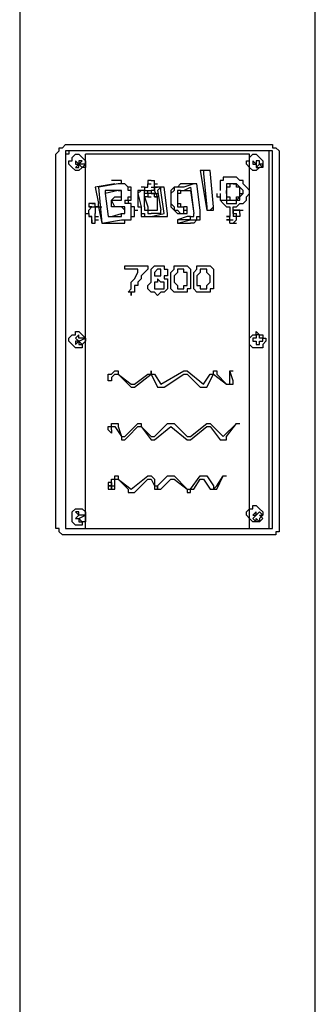
# Model space of a CAD drawing. Units: inches. Extents: x 78 to 142.1, y 79 to 167.7.
# Drawn here: x 108.7 to 109.8, y 160 to 163.9 of the extents above; entities that cross this region are included whole.
import ezdxf

# ---------------------------------------------------------------- set-up
doc = ezdxf.new("R2010")
doc.units = ezdxf.units.IN
doc.header["$MEASUREMENT"] = 0
doc.layers.add('Ebene 1', color=7, linetype='Continuous')

# ---------------------------------------------------------------- blocks, each defined once
blk = doc.blocks.new('block 2')
at = {"layer": 'Ebene 1', "color": 7, "lineweight": 25, "true_color": 0xffffff}
for points in [[(108.6559, 163.9802), (108.6559, 152.4276)], [(109.7973, 152.2627), (109.7973, 163.9802)], [(108.7954, 163.3334), (108.7954, 163.3334), (108.8078, 163.3461), (108.8078, 163.3587), (108.8206, 163.3587), (108.8333, 163.3714), (108.8461, 163.3714)], [(108.8461, 163.3714), (109.6195, 163.3714)], [(109.6195, 163.3714), (109.6322, 163.3714), (109.6322, 163.3587), (109.645, 163.3587), (109.6577, 163.3461), (109.6577, 163.3334)], [(108.7954, 161.9004), (108.7954, 163.3334)], [(108.8461, 163.3461), (108.8461, 163.3334), (108.8333, 163.3334), (108.8333, 163.3206)], [(109.6195, 163.3461), (108.8333, 163.3461)], [(108.8333, 163.3461), (108.8333, 163.3334)], [(108.8333, 163.3334), (108.8333, 161.8878)], [(108.8333, 163.3206), (108.8333, 161.9004)], [(108.8967, 163.3206), (108.9095, 163.308), (108.9095, 163.2827), (108.8967, 163.2827), (108.884, 163.27), (108.8712, 163.27), (108.8588, 163.2827), (108.8461, 163.2953), (108.8461, 163.308), (108.8588, 163.308), (108.8588, 163.3206), (108.8712, 163.3334), (108.884, 163.3334), (108.8967, 163.3206)], [(108.9095, 163.1051), (108.9095, 163.3334)], [(109.5434, 163.3334), (108.9095, 163.3334)], [(109.5816, 163.3206), (109.5943, 163.308), (109.5943, 163.2827), (109.5816, 163.2827), (109.5689, 163.27), (109.5561, 163.27), (109.5434, 163.2827), (109.531, 163.2953), (109.531, 163.308), (109.5434, 163.308), (109.5434, 163.3206), (109.5561, 163.3334), (109.5689, 163.3334), (109.5816, 163.3206)], [(109.5434, 161.8878), (109.5434, 163.3334)], [(109.6195, 163.3206), (109.6195, 163.3461), (109.6067, 163.3461)], [(109.6322, 163.3334), (109.6322, 163.3461), (109.6195, 163.3461)], [(109.6195, 161.9004), (109.6195, 163.3206)], [(109.6322, 161.8878), (109.6322, 163.3334)], [(109.6577, 163.3334), (109.6577, 161.9004)], [(108.884, 163.2953), (108.8712, 163.308)], [(108.8712, 163.308), (108.8712, 163.2953)], [(108.8712, 163.2953), (108.884, 163.2953)], [(108.884, 163.2953), (108.8712, 163.2827)], [(108.8712, 163.2827), (108.884, 163.2827)], [(108.884, 163.308), (108.884, 163.2953)], [(108.884, 163.2953), (108.8967, 163.308)], [(108.8967, 163.308), (108.884, 163.308)], [(108.884, 163.2953), (108.8967, 163.2827)], [(108.9095, 163.2953), (108.884, 163.2953)], [(108.884, 163.2827), (108.884, 163.2953)], [(108.8967, 163.2827), (108.9095, 163.2953)], [(109.5561, 163.308), (109.5561, 163.2953)], [(109.5689, 163.2953), (109.5561, 163.308)], [(109.5561, 163.2953), (109.5689, 163.2953)], [(109.5816, 163.308), (109.5689, 163.308)], [(109.5689, 163.308), (109.5689, 163.2953)], [(109.5689, 163.2827), (109.5816, 163.2953)], [(109.5689, 163.2953), (109.5689, 163.2827)], [(109.5689, 163.2827), (109.5816, 163.2827)], [(109.5816, 163.2953), (109.5816, 163.308)], [(109.5943, 163.2953), (109.5816, 163.2953)], [(109.5816, 163.2953), (109.5943, 163.2827)], [(109.5943, 163.2827), (109.5943, 163.2953)], [(109.3659, 163.27), (109.3532, 163.27)], [(109.3532, 163.27), (109.3787, 163.1177)], [(109.3914, 163.27), (109.3659, 163.27)], [(109.3787, 163.27), (109.3659, 163.27)], [(109.3659, 163.27), (109.3659, 163.2572)], [(109.3659, 163.2572), (109.3787, 163.1304)], [(109.3914, 163.27), (109.3787, 163.27)], [(109.3914, 163.27), (109.3914, 163.27)], [(109.4038, 163.1304), (109.3914, 163.27)], [(109.4038, 163.1304), (109.3914, 163.27)], [(109.48, 163.2446), (109.4421, 163.2446), (109.4421, 163.2319), (109.4293, 163.2319), (109.4293, 163.1938)], [(109.48, 163.2446), (109.4421, 163.2446), (109.4421, 163.2319), (109.4293, 163.2319), (109.4293, 163.1938)], [(109.48, 163.2446), (109.48, 163.2446)], [(109.531, 163.2066), (109.5182, 163.2193), (109.5182, 163.2319), (109.5055, 163.2319), (109.4927, 163.2446), (109.48, 163.2446)], [(109.531, 163.2066), (109.5182, 163.2193), (109.5182, 163.2319), (109.5055, 163.2319), (109.4927, 163.2446), (109.48, 163.2446)], [(109.48, 163.2446), (109.48, 163.2446)], [(109.0235, 163.2193), (108.9474, 163.2066)], [(108.9474, 163.2066), (108.9474, 163.2066)], [(108.9474, 163.2066), (108.9601, 163.1432)], [(109.0362, 163.2193), (108.9601, 163.2066)], [(108.9601, 163.2066), (108.9728, 163.067)], [(108.9601, 163.2066), (108.9601, 163.2066)], [(109.0741, 163.2066), (109.0617, 163.2193), (109.049, 163.2193), (109.049, 163.2319), (109.0107, 163.2319)], [(109.0235, 163.2193), (109.0235, 163.2193)], [(109.0741, 163.2066), (109.0741, 163.2066), (109.0617, 163.2193), (109.049, 163.2193), (109.0362, 163.2193)], [(109.0362, 163.2193), (109.0362, 163.2193)], [(109.0741, 163.2066), (109.0741, 163.2066)], [(109.0869, 163.1813), (109.0869, 163.2066), (109.0741, 163.2066)], [(109.0741, 163.2066), (109.0741, 163.2066)], [(109.0869, 163.1813), (109.0869, 163.1938), (109.0741, 163.1938), (109.0741, 163.2066)], [(109.1375, 163.2066), (109.1251, 163.2066)], [(109.1251, 163.2066), (109.1251, 163.2066)], [(109.1251, 163.2066), (109.1251, 163.2066)], [(109.1251, 163.2066), (109.1251, 163.2066)], [(109.1251, 163.2066), (109.1251, 163.2066)], [(109.1375, 163.2066), (109.1251, 163.2066)], [(109.1375, 163.2066), (109.1503, 163.2066)], [(109.1375, 163.2066), (109.1375, 163.2066)], [(109.1375, 163.2066), (109.1375, 163.1938)], [(109.163, 163.2319), (109.1503, 163.2319), (109.1503, 163.2193)], [(109.1503, 163.2193), (109.1503, 163.2193)], [(109.1503, 163.2193), (109.163, 163.2193)], [(109.1503, 163.2193), (109.1503, 163.2193)], [(109.1503, 163.2193), (109.1503, 163.2193)], [(109.1503, 163.2066), (109.1503, 163.2193)], [(109.1503, 163.2066), (109.1503, 163.2066)], [(109.1503, 163.2066), (109.1503, 163.2066)], [(109.1503, 163.2066), (109.1503, 163.2066)], [(109.163, 163.2319), (109.1758, 163.2319)], [(109.163, 163.2319), (109.163, 163.2319)], [(109.163, 163.2319), (109.163, 163.2319)], [(109.163, 163.2319), (109.1758, 163.2319)], [(109.163, 163.2319), (109.163, 163.2319)], [(109.163, 163.2066), (109.1758, 163.2066)], [(109.163, 163.2066), (109.163, 163.2066)], [(109.163, 163.2066), (109.163, 163.2066)], [(109.163, 163.2066), (109.163, 163.2066)], [(109.163, 163.2066), (109.1758, 163.2066)], [(109.163, 163.2066), (109.163, 163.2066)], [(109.163, 163.2066), (109.163, 163.2066)], [(109.163, 163.2066), (109.163, 163.2066)], [(109.163, 163.2066), (109.163, 163.2066)], [(109.163, 163.2066), (109.1758, 163.2066)], [(109.163, 163.2066), (109.1758, 163.2066)], [(109.1758, 163.2066), (109.1758, 163.1938), (109.163, 163.1938)], [(109.1758, 163.2193), (109.1758, 163.2319)], [(109.1758, 163.2066), (109.1758, 163.2193)], [(109.1758, 163.2193), (109.1885, 163.2193)], [(109.1758, 163.2193), (109.1758, 163.2193)], [(109.1758, 163.2193), (109.1758, 163.2193)], [(109.1758, 163.2193), (109.1758, 163.2193)], [(109.1758, 163.2193), (109.1885, 163.2193)], [(109.1758, 163.2193), (109.1758, 163.2193)], [(109.1758, 163.2193), (109.1885, 163.2193)], [(109.1758, 163.2193), (109.1758, 163.2193)], [(109.1758, 163.2193), (109.1758, 163.2193)], [(109.1758, 163.2193), (109.1758, 163.2193)], [(109.1758, 163.2193), (109.1758, 163.2193)], [(109.1885, 163.2066), (109.1758, 163.2066)], [(109.1758, 163.2066), (109.1758, 163.2066)], [(109.1758, 163.2066), (109.1758, 163.2066)], [(109.1758, 163.2066), (109.1758, 163.2066)], [(109.1758, 163.2066), (109.1885, 163.2066)], [(109.1758, 163.1938), (109.1758, 163.2066)], [(109.2013, 163.2066), (109.1885, 163.1938)], [(109.2013, 163.2066), (109.1885, 163.2066)], [(109.1885, 163.2066), (109.1885, 163.2066)], [(109.1885, 163.2066), (109.1885, 163.2066)], [(109.1885, 163.2066), (109.1885, 163.2066)], [(109.2013, 163.1938), (109.2013, 163.2066)], [(109.2137, 163.2066), (109.2013, 163.2066)], [(109.2264, 163.1051), (109.2137, 163.2066)], [(109.2771, 163.2193), (109.2646, 163.2066), (109.2519, 163.2066), (109.2392, 163.1938), (109.2392, 163.1559)], [(109.2771, 163.2066), (109.2519, 163.2066), (109.2519, 163.1938), (109.2392, 163.1813), (109.2392, 163.1685)], [(109.2898, 163.2193), (109.2771, 163.2193)], [(109.2771, 163.2193), (109.2771, 163.2193)], [(109.2771, 163.2066), (109.2771, 163.2066)], [(109.2898, 163.2066), (109.2771, 163.2066)], [(109.328, 163.2193), (109.2898, 163.2066)], [(109.3404, 163.2193), (109.2898, 163.2193)], [(109.2898, 163.2193), (109.2898, 163.2193)], [(109.2898, 163.2066), (109.2898, 163.2066)], [(109.2898, 163.1938), (109.3153, 163.2066)], [(109.3153, 163.2066), (109.328, 163.1051)], [(109.3153, 163.2066), (109.3153, 163.2066)], [(109.3404, 163.2193), (109.328, 163.2193)], [(109.3532, 163.1177), (109.3404, 163.2193)], [(109.3532, 163.1177), (109.3404, 163.2193)], [(109.3404, 163.2193), (109.3404, 163.2193)], [(109.48, 163.2193), (109.4676, 163.2193), (109.4548, 163.2193), (109.4548, 163.2066)], [(109.48, 163.2193), (109.4676, 163.2193), (109.4676, 163.2066), (109.4548, 163.2066)], [(109.4548, 163.2066), (109.4548, 163.2066)], [(109.4548, 163.2066), (109.4548, 163.1813)], [(109.4548, 163.2066), (109.4548, 163.1938)], [(109.4548, 163.2066), (109.4548, 163.2066)], [(109.5055, 163.2066), (109.5055, 163.2066), (109.4927, 163.2193), (109.48, 163.2193)], [(109.48, 163.2193), (109.48, 163.2193)], [(109.48, 163.2193), (109.4927, 163.2193)], [(109.48, 163.2193), (109.48, 163.2193)], [(109.48, 163.2193), (109.48, 163.2193)], [(109.48, 163.2193), (109.4927, 163.2193)], [(109.48, 163.2193), (109.48, 163.2193)], [(109.4927, 163.2066), (109.4927, 163.2193), (109.48, 163.2193)], [(109.4927, 163.1432), (109.4927, 163.1559), (109.5055, 163.1559), (109.5055, 163.1685), (109.5182, 163.1813), (109.5182, 163.1938), (109.5055, 163.2066)], [(109.5055, 163.1813), (109.5055, 163.2066), (109.4927, 163.2066)], [(109.4927, 163.2066), (109.4927, 163.2066)], [(109.4927, 163.1304), (109.5055, 163.1432), (109.5182, 163.1432), (109.531, 163.1559), (109.531, 163.1685), (109.5434, 163.1813), (109.5434, 163.1938), (109.531, 163.2066)], [(109.5055, 163.1813), (109.5055, 163.2066)], [(109.5055, 163.2066), (109.5055, 163.2066)], [(109.531, 163.2066), (109.531, 163.2066)], [(109.531, 163.2066), (109.531, 163.2066)], [(109.0362, 163.1938), (108.9856, 163.1813)], [(109.0362, 163.1938), (108.9856, 163.1938)], [(108.9856, 163.1938), (108.9856, 163.1813)], [(108.9856, 163.1813), (108.998, 163.0924)], [(108.9856, 163.1813), (108.9856, 163.1813)], [(108.9856, 163.1813), (108.998, 163.0924)], [(109.0107, 163.1559), (109.0235, 163.1685)], [(109.0235, 163.1685), (109.0362, 163.1685), (109.049, 163.1685)], [(109.0235, 163.1559), (109.0362, 163.1559), (109.049, 163.1559), (109.049, 163.1685)], [(109.0362, 163.1938), (109.0362, 163.1938)], [(109.049, 163.1813), (109.049, 163.1938), (109.0362, 163.1938)], [(109.0362, 163.1938), (109.0362, 163.1938)], [(109.0362, 163.1938), (109.049, 163.1938)], [(109.0362, 163.1938), (109.0362, 163.1938)], [(109.049, 163.1813), (109.049, 163.1938), (109.0362, 163.1938)], [(109.0362, 163.1938), (109.0362, 163.1938)], [(109.0362, 163.1938), (109.049, 163.1938)], [(109.049, 163.1813), (109.049, 163.1813)], [(109.049, 163.1685), (109.049, 163.1813)], [(109.049, 163.1813), (109.049, 163.1813)], [(109.049, 163.1685), (109.049, 163.1813)], [(109.049, 163.1685), (109.049, 163.1685)], [(109.049, 163.1685), (109.049, 163.1685)], [(109.049, 163.1685), (109.049, 163.1685)], [(109.049, 163.1685), (109.049, 163.1685)], [(109.049, 163.1685), (109.049, 163.1685)], [(109.049, 163.1685), (109.049, 163.1685)], [(109.0617, 163.1559), (109.0741, 163.1559), (109.0741, 163.1685), (109.0869, 163.1685), (109.0869, 163.1813)], [(109.0741, 163.1559), (109.0869, 163.1559), (109.0869, 163.1813)], [(109.1251, 163.1938), (109.1124, 163.1813)], [(109.1375, 163.1938), (109.1124, 163.1938)], [(109.1124, 163.1938), (109.1124, 163.1938)], [(109.1124, 163.1938), (109.1124, 163.1304)], [(109.1124, 163.1813), (109.1251, 163.1304)], [(109.1124, 163.1813), (109.1124, 163.1813)], [(109.1375, 163.1938), (109.1251, 163.1938)], [(109.1375, 163.1304), (109.1375, 163.1938)], [(109.1375, 163.1813), (109.1375, 163.1938)], [(109.1375, 163.1938), (109.1375, 163.1938)], [(109.1375, 163.1938), (109.1375, 163.1938)], [(109.1375, 163.1938), (109.1503, 163.1938)], [(109.1503, 163.1813), (109.1375, 163.1813)], [(109.1375, 163.1813), (109.1375, 163.1813)], [(109.1375, 163.1685), (109.1503, 163.1304)], [(109.1503, 163.1685), (109.1375, 163.1685)], [(109.1503, 163.1938), (109.1503, 163.1938)], [(109.1503, 163.1813), (109.1503, 163.1938)], [(109.1503, 163.1938), (109.1503, 163.1938)], [(109.1503, 163.1938), (109.163, 163.1938)], [(109.1503, 163.1938), (109.1503, 163.1938)], [(109.1503, 163.1938), (109.1503, 163.1938)], [(109.1503, 163.1938), (109.1503, 163.1938)], [(109.1503, 163.1813), (109.1503, 163.1685)], [(109.1503, 163.1813), (109.1503, 163.1813)], [(109.163, 163.1813), (109.1503, 163.1813)], [(109.1503, 163.1813), (109.1503, 163.1813)], [(109.1503, 163.1685), (109.1503, 163.1685)], [(109.1503, 163.1685), (109.163, 163.1685)], [(109.1503, 163.1685), (109.1503, 163.1685)], [(109.1503, 163.1685), (109.163, 163.1685)], [(109.1503, 163.1685), (109.1503, 163.1685)], [(109.1503, 163.1685), (109.1503, 163.1685)], [(109.163, 163.1938), (109.163, 163.1938)], [(109.163, 163.1938), (109.163, 163.1813), (109.1758, 163.1813)], [(109.163, 163.1813), (109.163, 163.1813)], [(109.163, 163.1813), (109.163, 163.1813)], [(109.163, 163.1813), (109.163, 163.1813)], [(109.1758, 163.1685), (109.1758, 163.1813), (109.163, 163.1813)], [(109.1885, 163.1685), (109.1758, 163.1938)], [(109.1758, 163.1813), (109.1885, 163.1813)], [(109.1758, 163.1813), (109.1758, 163.1813)], [(109.1758, 163.1685), (109.1758, 163.1813)], [(109.1758, 163.1685), (109.1758, 163.1685)], [(109.1758, 163.1685), (109.1758, 163.1685)], [(109.1758, 163.1685), (109.1758, 163.1685)], [(109.1885, 163.1685), (109.1758, 163.1685)], [(109.1758, 163.1685), (109.1885, 163.1685)], [(109.1758, 163.1685), (109.1885, 163.1685)], [(109.1758, 163.1685), (109.1758, 163.1685)], [(109.1885, 163.1938), (109.2013, 163.1177)], [(109.1885, 163.1938), (109.1885, 163.1938)], [(109.1885, 163.1559), (109.1885, 163.1685)], [(109.1885, 163.1685), (109.1885, 163.1685)], [(109.2137, 163.1051), (109.2013, 163.1938)], [(109.2771, 163.1938), (109.2646, 163.1938), (109.2646, 163.1685)], [(109.2771, 163.1938), (109.2771, 163.1813), (109.2646, 163.1813), (109.2646, 163.1685)], [(109.2646, 163.1685), (109.2646, 163.1685)], [(109.2646, 163.1685), (109.2646, 163.1432)], [(109.2646, 163.1685), (109.2646, 163.1559)], [(109.2646, 163.1685), (109.2646, 163.1685)], [(109.2771, 163.1938), (109.2898, 163.1938)], [(109.2771, 163.1938), (109.2771, 163.1938)], [(109.2771, 163.1938), (109.2771, 163.1938)], [(109.2771, 163.1938), (109.2898, 163.1938)], [(109.2898, 163.1938), (109.2898, 163.1938)], [(109.2898, 163.1938), (109.2898, 163.1938)], [(109.2898, 163.1938), (109.3153, 163.1938)], [(109.3153, 163.1938), (109.3153, 163.1938)], [(109.3153, 163.1938), (109.328, 163.1051)], [(109.4166, 163.1813), (109.4166, 163.1813)], [(109.4166, 163.1813), (109.4166, 163.1685), (109.4293, 163.1685), (109.4293, 163.1559)], [(109.4293, 163.1813), (109.4293, 163.1813)], [(109.4293, 163.1813), (109.4293, 163.1559), (109.4421, 163.1559)], [(109.4548, 163.1813), (109.4548, 163.1938)], [(109.4548, 163.1813), (109.4548, 163.1813)], [(109.4548, 163.1813), (109.4548, 163.1685)], [(109.4548, 163.1813), (109.4548, 163.1685)], [(109.4548, 163.1685), (109.4548, 163.1685)], [(109.4548, 163.1685), (109.4548, 163.1559), (109.4676, 163.1559), (109.48, 163.1559)], [(109.4548, 163.1685), (109.4548, 163.1685)], [(109.4548, 163.1685), (109.4676, 163.1685), (109.4676, 163.1559), (109.48, 163.1559)], [(109.48, 163.1559), (109.4927, 163.1559), (109.4927, 163.1685)], [(109.4927, 163.1559), (109.5055, 163.1685), (109.5055, 163.1813)], [(109.4927, 163.1685), (109.5055, 163.1685), (109.5055, 163.1813)], [(109.4927, 163.1685), (109.4927, 163.1685)], [(109.5055, 163.1813), (109.5055, 163.1813)], [(109.5055, 163.1813), (109.5182, 163.1813)], [(109.5055, 163.1813), (109.5055, 163.1813)], [(109.5055, 163.1813), (109.5055, 163.1813)], [(109.5055, 163.1813), (109.5055, 163.1813)], [(109.5055, 163.1813), (109.5182, 163.1813)], [(108.9222, 163.1432), (108.9222, 163.1432)], [(108.9346, 163.1432), (108.9222, 163.1432)], [(108.9222, 163.1432), (108.9222, 163.1304)], [(108.9346, 163.1304), (108.9222, 163.1304)], [(108.9346, 163.1304), (108.9346, 163.1304), (108.9222, 163.1177)], [(108.9222, 163.1304), (108.9222, 163.1304)], [(108.9222, 163.1304), (108.9346, 163.1304)], [(108.9346, 163.1432), (108.9346, 163.1432)], [(108.9346, 163.1432), (108.9346, 163.1432)], [(108.9474, 163.1432), (108.9346, 163.1432)], [(108.9346, 163.1432), (108.9474, 163.1432)], [(108.9346, 163.1304), (108.9346, 163.1304)], [(108.9346, 163.1304), (108.9346, 163.1304)], [(108.9346, 163.1304), (108.9474, 163.1304)], [(108.9346, 163.1304), (108.9474, 163.1304), (108.9601, 163.1304)], [(108.9346, 163.1304), (108.9346, 163.1304)], [(108.9346, 163.1304), (108.9346, 163.1304)], [(108.9346, 163.1304), (108.9346, 163.1304)], [(108.9474, 163.1304), (108.9474, 163.1432)], [(108.9474, 163.1432), (108.9474, 163.1432)], [(108.9474, 163.1304), (108.9474, 163.1304)], [(108.9474, 163.1304), (108.9474, 163.1304)], [(108.9474, 163.1304), (108.9474, 163.1304)], [(108.9601, 163.1304), (108.9474, 163.1304), (108.9474, 163.1177)], [(108.9601, 163.1304), (108.9601, 163.1432)], [(108.9601, 163.1304), (108.9601, 163.1304)], [(108.9601, 163.1304), (108.9728, 163.1304)], [(108.9601, 163.1304), (108.9728, 163.067)], [(108.9601, 163.1304), (108.9601, 163.1304)], [(108.9601, 163.1304), (108.9601, 163.1304)], [(108.9601, 163.1304), (108.9601, 163.1304)], [(109.0107, 163.1559), (109.0107, 163.1559)], [(109.0107, 163.1304), (109.0107, 163.1559)], [(109.0235, 163.1304), (109.0107, 163.1559)], [(109.0107, 163.1559), (109.0107, 163.1559)], [(109.0107, 163.1559), (109.0235, 163.1559)], [(109.0107, 163.1304), (109.0107, 163.1304)], [(109.049, 163.1304), (109.0107, 163.1304)], [(109.049, 163.1304), (109.0235, 163.1304)], [(109.0235, 163.1304), (109.0235, 163.1304)], [(109.049, 163.1304), (109.049, 163.1304)], [(109.0617, 163.1177), (109.0617, 163.1177), (109.049, 163.1304)], [(109.049, 163.1304), (109.049, 163.1304)], [(109.0617, 163.1177), (109.0617, 163.1304), (109.049, 163.1304)], [(109.0617, 163.1559), (109.0617, 163.1559)], [(109.0617, 163.1559), (109.0741, 163.1559)], [(109.0617, 163.1559), (109.0617, 163.1432)], [(109.0741, 163.1432), (109.0617, 163.1432)], [(109.0741, 163.1559), (109.0741, 163.1432)], [(109.0996, 163.1177), (109.0996, 163.1304), (109.0869, 163.1304), (109.0869, 163.1432), (109.0741, 163.1432)], [(109.0741, 163.1432), (109.0741, 163.1432)], [(109.0869, 163.1177), (109.0869, 163.1432), (109.0741, 163.1432)], [(109.1124, 163.1304), (109.1124, 163.1304)], [(109.1124, 163.1304), (109.1251, 163.1304), (109.1251, 163.1051)], [(109.1251, 163.1304), (109.1251, 163.1051)], [(109.1251, 163.1304), (109.1251, 163.1304)], [(109.1375, 163.1304), (109.1375, 163.1304)], [(109.1375, 163.1304), (109.1375, 163.1177), (109.1503, 163.1177), (109.1503, 163.1051), (109.163, 163.1051)], [(109.1503, 163.1304), (109.1503, 163.1177), (109.163, 163.1177)], [(109.1503, 163.1304), (109.1503, 163.1304)], [(109.1885, 163.1177), (109.1885, 163.1559)], [(109.2392, 163.1559), (109.2392, 163.1559)], [(109.2392, 163.1559), (109.2392, 163.1432), (109.2519, 163.1304), (109.2519, 163.1177)], [(109.2392, 163.1559), (109.2392, 163.1559)], [(109.2392, 163.1559), (109.2392, 163.1304), (109.2519, 163.1177)], [(109.2646, 163.1559), (109.2646, 163.1432), (109.2771, 163.1432), (109.2771, 163.1304), (109.2898, 163.1304)], [(109.2646, 163.1559), (109.2646, 163.1559)], [(109.2646, 163.1432), (109.2646, 163.1432)], [(109.2646, 163.1432), (109.2646, 163.1304), (109.2771, 163.1304), (109.2898, 163.1304)], [(109.2898, 163.1177), (109.2898, 163.1304)], [(109.3025, 163.1304), (109.2898, 163.1304)], [(109.3025, 163.1051), (109.3025, 163.1304)], [(109.3787, 163.1304), (109.3787, 163.1177), (109.3914, 163.1177)], [(109.3914, 163.1177), (109.4038, 163.1304)], [(109.4038, 163.1177), (109.4038, 163.1304)], [(109.4038, 163.1304), (109.4038, 163.1304)], [(109.4293, 163.1559), (109.4293, 163.1559)], [(109.4293, 163.1559), (109.4421, 163.1432), (109.4548, 163.1304), (109.4676, 163.1304)], [(109.4421, 163.1559), (109.4548, 163.1559), (109.4548, 163.1432), (109.4927, 163.1432)], [(109.4421, 163.1559), (109.4421, 163.1559)], [(109.4676, 163.1304), (109.4676, 163.1304)], [(109.4676, 163.1304), (109.4676, 163.0924)], [(109.48, 163.1559), (109.4927, 163.1559)], [(109.48, 163.1559), (109.4927, 163.1559)], [(109.48, 163.1559), (109.48, 163.1559)], [(109.48, 163.1559), (109.4927, 163.1559)], [(109.48, 163.1559), (109.4927, 163.1559)], [(109.48, 163.1559), (109.4927, 163.1559)], [(109.48, 163.1559), (109.48, 163.1559)], [(109.48, 163.1304), (109.48, 163.1304)], [(109.48, 163.1304), (109.4927, 163.1304)], [(109.48, 163.1051), (109.48, 163.1304)], [(109.4927, 163.1559), (109.4927, 163.1559)], [(109.4927, 163.1432), (109.4927, 163.1432)], [(109.4927, 163.1304), (109.4927, 163.1304)], [(108.9095, 163.1051), (108.9222, 163.1051), (108.9222, 163.1177)], [(108.9095, 161.8878), (108.9095, 163.1051)], [(108.9095, 163.1051), (108.9222, 163.1051)], [(108.9095, 163.1051), (108.9095, 163.1051)], [(108.9095, 163.1051), (108.9222, 163.1051)], [(108.9222, 163.1177), (108.9222, 163.1177)], [(108.9222, 163.1177), (108.9222, 163.1177)], [(108.9222, 163.1177), (108.9222, 163.1177)], [(108.9222, 163.1051), (108.9222, 163.1177)], [(108.9222, 163.1177), (108.9222, 163.1177)], [(108.9222, 163.1051), (108.9222, 163.1177)], [(108.9222, 163.1177), (108.9222, 163.1177)], [(108.9222, 163.1051), (108.9222, 163.1051)], [(108.9222, 163.1051), (108.9222, 163.0924)], [(108.9222, 163.1051), (108.9222, 163.1051)], [(108.9222, 163.1051), (108.9222, 163.1051)], [(108.9222, 163.1051), (108.9222, 163.1051)], [(108.9222, 163.1051), (108.9222, 163.1051)], [(108.9222, 163.0924), (108.9222, 163.0924)], [(108.9222, 163.0924), (108.9346, 163.0924)], [(108.9346, 163.0798), (108.9346, 163.0924), (108.9222, 163.0924)], [(108.9474, 163.1177), (108.9474, 163.1051)], [(108.9474, 163.1177), (108.9474, 163.1177)], [(108.9474, 163.1177), (108.9474, 163.1177)], [(108.9474, 163.1177), (108.9474, 163.1177)], [(108.9474, 163.0924), (108.9474, 163.1051)], [(108.9474, 163.1051), (108.9474, 163.1051)], [(108.9474, 163.1051), (108.9474, 163.1051)], [(108.9474, 163.0798), (108.9474, 163.0924)], [(108.9474, 163.0924), (108.9601, 163.0924)], [(108.998, 163.0924), (109.0107, 163.0924)], [(108.998, 163.0924), (108.998, 163.0924)], [(108.998, 163.0924), (109.049, 163.0924)], [(109.0107, 163.0924), (109.049, 163.1051)], [(109.049, 163.1051), (109.0617, 163.1051), (109.0617, 163.1177)], [(109.049, 163.0924), (109.049, 163.1051), (109.0617, 163.1051), (109.0617, 163.1177)], [(109.049, 163.1051), (109.049, 163.1051)], [(109.049, 163.0924), (109.049, 163.0924)], [(109.049, 163.0798), (109.0617, 163.0798), (109.0741, 163.0798), (109.0869, 163.0798), (109.0869, 163.0924)], [(109.0617, 163.1177), (109.0617, 163.1177)], [(109.0617, 163.1177), (109.0617, 163.1177)], [(109.0869, 163.0798), (109.0869, 163.0924), (109.0996, 163.0924), (109.0996, 163.1177)], [(109.0869, 163.1177), (109.0869, 163.1177)], [(109.0869, 163.1051), (109.0869, 163.1177)], [(109.0869, 163.0924), (109.0869, 163.1051)], [(109.0869, 163.1051), (109.0869, 163.1051)], [(109.0869, 163.0924), (109.0869, 163.0924)], [(109.0996, 163.1177), (109.0996, 163.1177)], [(109.0996, 163.1177), (109.1124, 163.1177)], [(109.0996, 163.1177), (109.0996, 163.1177)], [(109.1251, 163.1051), (109.1251, 163.1051)], [(109.1251, 163.1051), (109.1375, 163.1051), (109.1375, 163.0924)], [(109.1251, 163.1051), (109.1251, 163.1051)], [(109.1251, 163.1051), (109.1251, 163.0924), (109.1375, 163.0924)], [(109.1375, 163.0924), (109.1503, 163.0924), (109.163, 163.0924)], [(109.1375, 163.0924), (109.1375, 163.0924)], [(109.1375, 163.0924), (109.1375, 163.0924)], [(109.1375, 163.0924), (109.1503, 163.0924), (109.163, 163.0924)], [(109.163, 163.1177), (109.1885, 163.1177)], [(109.163, 163.1177), (109.163, 163.1177)], [(109.163, 163.1051), (109.163, 163.1051)], [(109.2013, 163.1051), (109.163, 163.1051)], [(109.163, 163.0924), (109.2137, 163.1051)], [(109.163, 163.0924), (109.163, 163.0924)], [(109.163, 163.0924), (109.163, 163.0924)], [(109.163, 163.0924), (109.2264, 163.0924)], [(109.1885, 163.1177), (109.1885, 163.1177)], [(109.2013, 163.1051), (109.2013, 163.1177)], [(109.2137, 163.1051), (109.2137, 163.1051)], [(109.2264, 163.0924), (109.2264, 163.1051)], [(109.2519, 163.1177), (109.2646, 163.1177), (109.2771, 163.1051), (109.2898, 163.1051)], [(109.2519, 163.1177), (109.2519, 163.1177), (109.2646, 163.1051), (109.2771, 163.1051), (109.2898, 163.1051), (109.3025, 163.1051)], [(109.3025, 163.0924), (109.2646, 163.0798)], [(109.2898, 163.1051), (109.2898, 163.1177)], [(109.2898, 163.1177), (109.3025, 163.1177)], [(109.3025, 163.1051), (109.3025, 163.1051)], [(109.3153, 163.0924), (109.3025, 163.0924)], [(109.3025, 163.0924), (109.3025, 163.0924)], [(109.3153, 163.0798), (109.328, 163.0798), (109.3404, 163.0798), (109.3404, 163.0924), (109.3532, 163.0924), (109.3532, 163.1177)], [(109.3153, 163.0798), (109.3153, 163.0924), (109.328, 163.0924), (109.328, 163.1051)], [(109.3153, 163.0924), (109.328, 163.0924), (109.328, 163.1051)], [(109.3153, 163.0924), (109.3153, 163.0924)], [(109.328, 163.067), (109.328, 163.067), (109.3404, 163.0798), (109.3532, 163.0798), (109.3532, 163.1177)], [(109.328, 163.1051), (109.328, 163.1051)], [(109.328, 163.1051), (109.328, 163.1051)], [(109.3532, 163.1177), (109.3532, 163.1177)], [(109.3532, 163.1177), (109.3532, 163.1177)], [(109.3787, 163.1177), (109.3787, 163.1177)], [(109.3787, 163.1177), (109.4038, 163.1177)], [(109.4676, 163.0924), (109.4548, 163.0924)], [(109.4548, 163.0924), (109.4548, 163.0924)], [(109.4548, 163.0924), (109.4676, 163.0924)], [(109.4548, 163.0924), (109.4548, 163.0924)], [(109.4548, 163.0924), (109.4548, 163.0924)], [(109.4548, 163.0924), (109.4548, 163.0924)], [(109.4548, 163.0924), (109.4676, 163.0924)], [(109.4548, 163.0924), (109.4548, 163.0924)], [(109.4548, 163.0924), (109.4548, 163.0924)], [(109.4548, 163.0924), (109.4548, 163.0924)], [(109.4548, 163.0924), (109.4548, 163.0924)], [(109.4676, 163.0798), (109.4676, 163.0924), (109.4548, 163.0924)], [(109.4548, 163.0924), (109.4676, 163.0924)], [(109.4676, 163.0924), (109.4676, 163.0924)], [(109.4676, 163.0924), (109.4676, 163.0924)], [(109.4676, 163.0924), (109.4676, 163.0924)], [(109.4676, 163.0924), (109.4676, 163.0924)], [(109.4676, 163.0924), (109.4676, 163.0924)], [(109.4927, 163.1177), (109.48, 163.1177)], [(109.48, 163.1177), (109.4927, 163.1177)], [(109.48, 163.1177), (109.48, 163.1177)], [(109.48, 163.1177), (109.48, 163.1177)], [(109.48, 163.1177), (109.48, 163.1177)], [(109.48, 163.1177), (109.48, 163.1177)], [(109.4927, 163.1177), (109.48, 163.1177), (109.48, 163.1051)], [(109.48, 163.1177), (109.48, 163.1177)], [(109.48, 163.1051), (109.4927, 163.1051)], [(109.48, 163.1051), (109.48, 163.1051)], [(109.48, 163.1051), (109.48, 163.0924)], [(109.4927, 163.0924), (109.48, 163.0924)], [(109.48, 163.0924), (109.48, 163.0924)], [(109.48, 163.067), (109.48, 163.067), (109.4927, 163.0798), (109.4927, 163.0924)], [(109.48, 163.0924), (109.48, 163.0924)], [(109.4927, 163.1177), (109.4927, 163.1177)], [(109.4927, 163.1177), (109.4927, 163.1177)], [(109.4927, 163.1177), (109.4927, 163.1177)], [(109.4927, 163.1177), (109.4927, 163.1177)], [(109.4927, 163.1177), (109.4927, 163.1177)], [(109.4927, 163.1177), (109.4927, 163.1177)], [(109.4927, 163.1177), (109.4927, 163.1177)], [(109.4927, 163.1177), (109.4927, 163.1177)], [(109.4927, 163.1177), (109.4927, 163.1177)], [(109.4927, 163.1177), (109.5055, 163.1177)], [(109.4927, 163.1177), (109.4927, 163.1177)], [(109.5055, 163.1177), (109.4927, 163.1177)], [(109.4927, 163.1177), (109.4927, 163.1177)], [(109.4927, 163.1177), (109.5055, 163.1177)], [(109.4927, 163.1051), (109.4927, 163.1051)], [(109.4927, 163.0924), (109.4927, 163.1051)], [(109.5055, 163.1051), (109.5055, 163.0924), (109.4927, 163.0924)], [(109.4927, 163.1051), (109.4927, 163.1051)], [(109.4927, 163.1051), (109.4927, 163.1051)], [(109.4927, 163.1051), (109.4927, 163.1051)], [(109.4927, 163.0924), (109.4927, 163.0924)], [(109.4927, 163.0924), (109.4927, 163.0924)], [(109.4927, 163.0924), (109.4927, 163.0924)], [(109.5055, 163.1051), (109.5055, 163.1177)], [(109.5055, 163.1177), (109.5055, 163.1177)], [(109.5055, 163.1177), (109.5182, 163.1177)], [(109.5055, 163.1177), (109.5055, 163.1177)], [(109.5055, 163.1177), (109.5055, 163.1177)], [(109.5055, 163.1177), (109.5055, 163.1177)], [(109.5055, 163.1051), (109.5055, 163.1051)], [(109.5055, 163.1051), (109.5055, 163.1051)], [(108.9346, 163.0798), (108.9346, 163.067)], [(108.9346, 163.067), (108.9346, 163.0798)], [(108.9346, 163.0798), (108.9346, 163.0798)], [(108.9346, 163.0798), (108.9346, 163.0798)], [(108.9346, 163.0798), (108.9346, 163.067)], [(108.9346, 163.067), (108.9346, 163.067)], [(108.9346, 163.067), (108.9346, 163.067)], [(108.9346, 163.067), (108.9346, 163.067)], [(108.9346, 163.067), (108.9346, 163.067)], [(108.9346, 163.067), (108.9346, 163.067)], [(108.9346, 163.067), (108.9346, 163.067)], [(108.9346, 163.067), (108.9474, 163.067)], [(108.9346, 163.067), (108.9346, 163.067)], [(108.9474, 163.0798), (108.9601, 163.0798)], [(108.9474, 163.067), (108.9474, 163.0798)], [(108.9474, 163.0798), (108.9474, 163.0798)], [(108.9474, 163.067), (108.9474, 163.067)], [(108.9474, 163.067), (108.9474, 163.067)], [(108.9728, 163.067), (109.049, 163.0798)], [(108.9728, 163.067), (108.9728, 163.067)], [(108.9728, 163.067), (109.049, 163.067)], [(108.9728, 163.067), (108.9728, 163.067)], [(109.049, 163.067), (109.0617, 163.067), (109.0617, 163.0798), (109.0741, 163.0798), (109.0869, 163.0798)], [(109.049, 163.0798), (109.049, 163.0798)], [(109.049, 163.067), (109.049, 163.067)], [(109.0869, 163.0798), (109.0869, 163.0798)], [(109.2646, 163.067), (109.3153, 163.0798)], [(109.2646, 163.0798), (109.2646, 163.067)], [(109.2646, 163.0798), (109.2646, 163.0798)], [(109.3025, 163.0798), (109.2646, 163.0798)], [(109.2646, 163.0798), (109.2646, 163.0798)], [(109.2646, 163.0798), (109.2646, 163.067)], [(109.2646, 163.067), (109.2646, 163.067)], [(109.2646, 163.067), (109.2646, 163.067)], [(109.2646, 163.067), (109.3153, 163.067)], [(109.3025, 163.0798), (109.3025, 163.0798)], [(109.3153, 163.0798), (109.3025, 163.0798)], [(109.3153, 163.0798), (109.3153, 163.0798)], [(109.3153, 163.0798), (109.3153, 163.0798)], [(109.328, 163.067), (109.3153, 163.067)], [(109.4548, 163.0798), (109.4676, 163.0798)], [(109.4548, 163.0798), (109.4548, 163.0798)], [(109.4676, 163.0798), (109.4548, 163.0798)], [(109.4548, 163.0798), (109.4676, 163.0798)], [(109.4548, 163.0798), (109.4548, 163.0798)], [(109.4548, 163.0798), (109.4676, 163.0798)], [(109.4548, 163.0798), (109.4548, 163.0798)], [(109.4548, 163.0798), (109.4548, 163.0798)], [(109.4548, 163.0798), (109.4548, 163.0798)], [(109.4676, 163.0798), (109.4676, 163.0798)], [(109.4676, 163.0798), (109.48, 163.0798)], [(109.4676, 163.0798), (109.4676, 163.0798)], [(109.4676, 163.0798), (109.4676, 163.0798)], [(109.4676, 163.0798), (109.4676, 163.0798)], [(109.4676, 163.0798), (109.4676, 163.0798)], [(109.4676, 163.067), (109.4676, 163.0798)], [(109.4676, 163.067), (109.4676, 163.067)], [(109.4676, 163.067), (109.48, 163.067)], [(109.48, 163.067), (109.48, 163.067)], [(109.48, 163.067), (109.4927, 163.067)], [(109.48, 163.067), (109.48, 163.067)], [(109.0617, 162.8895), (109.0617, 162.9022), (109.0741, 162.9022)], [(109.0741, 162.9022), (109.1251, 162.9022)], [(109.1251, 162.9022), (109.1375, 162.9022)], [(109.1375, 162.9022), (109.1503, 162.9022)], [(109.1503, 162.9022), (109.1503, 162.8895)], [(109.163, 162.8895), (109.1758, 162.9022), (109.1885, 162.9022)], [(109.1885, 162.9022), (109.2137, 162.9022), (109.2137, 162.8895)], [(109.2519, 162.8895), (109.2519, 162.9022), (109.2771, 162.9022)], [(109.2771, 162.9022), (109.3025, 162.9022), (109.3153, 162.8895)], [(109.3404, 162.8895), (109.3404, 162.9022), (109.3659, 162.9022)], [(109.3659, 162.9022), (109.3914, 162.9022), (109.4038, 162.8895)], [(109.0741, 162.8895), (109.0617, 162.8895)], [(109.0869, 162.8895), (109.0741, 162.8895)], [(109.1124, 162.8895), (109.0869, 162.8895)], [(109.0996, 162.8516), (109.1124, 162.8769), (109.1124, 162.8895)], [(109.1375, 162.8769), (109.1251, 162.8641), (109.1251, 162.8516)], [(109.1503, 162.8895), (109.1375, 162.8769)], [(109.1503, 162.8895), (109.1503, 162.8895)], [(109.163, 162.8769), (109.163, 162.8895)], [(109.163, 162.8516), (109.163, 162.8769)], [(109.1885, 162.8895), (109.1885, 162.8895), (109.1758, 162.8769)], [(109.1758, 162.8769), (109.1758, 162.8641), (109.1885, 162.8641)], [(109.2013, 162.8895), (109.1885, 162.8895)], [(109.1885, 162.8641), (109.2013, 162.8641)], [(109.2013, 162.8769), (109.2013, 162.8895)], [(109.2013, 162.8641), (109.2013, 162.8769)], [(109.2137, 162.8895), (109.2264, 162.8895), (109.2264, 162.8769)], [(109.2264, 162.8641), (109.2137, 162.8641), (109.2137, 162.8516)], [(109.2264, 162.8769), (109.2264, 162.8641)], [(109.2392, 162.8516), (109.2392, 162.8769), (109.2519, 162.8895)], [(109.2646, 162.8769), (109.2519, 162.8641), (109.2519, 162.8516)], [(109.2771, 162.8895), (109.2646, 162.8895), (109.2646, 162.8769)], [(109.3025, 162.8516), (109.3025, 162.8769), (109.2898, 162.8769), (109.2898, 162.8895), (109.2771, 162.8895)], [(109.3153, 162.8895), (109.3153, 162.8516)], [(109.328, 162.8516), (109.328, 162.8769), (109.3404, 162.8895)], [(109.3532, 162.8769), (109.3404, 162.8641), (109.3404, 162.8516)], [(109.3659, 162.8895), (109.3532, 162.8895), (109.3532, 162.8769)], [(109.3914, 162.8516), (109.3914, 162.8641), (109.3787, 162.8769), (109.3787, 162.8895), (109.3659, 162.8895)], [(109.4038, 162.8895), (109.4038, 162.8516)], [(109.0869, 162.8135), (109.0869, 162.8388), (109.0996, 162.8516)], [(109.1124, 162.8261), (109.0996, 162.8261), (109.0996, 162.8135)], [(109.1251, 162.8516), (109.1124, 162.8388), (109.1124, 162.8261)], [(109.1503, 162.8261), (109.163, 162.8388), (109.163, 162.8516)], [(109.163, 162.8007), (109.163, 162.8007), (109.1503, 162.8135), (109.1503, 162.8261)], [(109.1885, 162.8516), (109.1885, 162.8388), (109.1758, 162.8388)], [(109.1758, 162.8388), (109.1758, 162.8261)], [(109.1758, 162.8261), (109.1758, 162.8135)], [(109.2013, 162.8388), (109.2013, 162.8388), (109.1885, 162.8516)], [(109.2137, 162.8261), (109.2137, 162.8388), (109.2013, 162.8388)], [(109.2137, 162.8516), (109.2264, 162.8516), (109.2264, 162.8388)], [(109.2137, 162.8135), (109.2137, 162.8261)], [(109.2264, 162.8261), (109.2264, 162.8135), (109.2137, 162.8007)], [(109.2264, 162.8388), (109.2264, 162.8261)], [(109.2392, 162.8135), (109.2392, 162.8516)], [(109.2519, 162.8516), (109.2519, 162.8388), (109.2646, 162.8261)], [(109.2646, 162.8261), (109.2646, 162.8135), (109.2771, 162.8135)], [(109.2771, 162.8135), (109.2898, 162.8135), (109.2898, 162.8261), (109.3025, 162.8261), (109.3025, 162.8516)], [(109.3153, 162.8516), (109.3153, 162.8135), (109.3025, 162.8135), (109.3025, 162.8007), (109.2771, 162.8007)], [(109.328, 162.8135), (109.328, 162.8516)], [(109.3404, 162.8516), (109.3404, 162.8261)], [(109.3404, 162.8261), (109.3532, 162.8261), (109.3532, 162.8135), (109.3659, 162.8135)], [(109.4038, 162.8516), (109.4038, 162.8135), (109.3914, 162.8135), (109.3914, 162.8007), (109.3659, 162.8007)], [(109.3659, 162.8135), (109.3787, 162.8135), (109.3787, 162.8261), (109.3914, 162.8388), (109.3914, 162.8516)], [(109.0741, 162.8007), (109.0869, 162.8135)], [(109.0869, 162.788), (109.0869, 162.8007), (109.0741, 162.8007)], [(109.0996, 162.8007), (109.0869, 162.8007), (109.0869, 162.788)], [(109.0996, 162.8135), (109.0996, 162.8007)], [(109.1885, 162.788), (109.1758, 162.8007), (109.163, 162.8007)], [(109.1758, 162.8135), (109.1885, 162.8135)], [(109.1885, 162.8135), (109.2137, 162.8135)], [(109.2137, 162.8007), (109.2013, 162.8007), (109.1885, 162.788)], [(109.2771, 162.8007), (109.2519, 162.8007), (109.2392, 162.8135)], [(109.3659, 162.8007), (109.3404, 162.8007), (109.328, 162.8135)], [(108.9095, 162.6231), (108.9095, 162.6106), (108.8967, 162.5978), (108.8967, 162.5853), (108.8712, 162.5853), (108.8588, 162.5978), (108.8461, 162.6106), (108.8461, 162.6231), (108.8588, 162.6359), (108.8712, 162.6359), (108.8712, 162.6486), (108.884, 162.6486), (108.8967, 162.6359), (108.9095, 162.6231)], [(108.884, 162.6359), (108.8712, 162.6231)], [(108.884, 162.6231), (108.884, 162.6359)], [(109.5689, 162.6486), (109.5816, 162.6359), (109.5943, 162.6359), (109.5943, 162.6231), (109.6067, 162.6231), (109.6067, 162.6106), (109.5943, 162.5978), (109.5943, 162.5853), (109.5689, 162.5853), (109.5561, 162.5853), (109.5434, 162.5978), (109.5434, 162.6231), (109.5561, 162.6359), (109.5689, 162.6359), (109.5689, 162.6486)], [(109.5689, 162.6359), (109.5689, 162.6231)], [(109.5816, 162.6359), (109.5689, 162.6359)], [(109.5816, 162.6231), (109.5816, 162.6359)], [(108.8712, 162.6231), (108.884, 162.6106)], [(108.884, 162.6106), (108.8712, 162.6106)], [(108.8712, 162.6106), (108.8712, 162.5978)], [(108.8712, 162.5978), (108.884, 162.6106)], [(108.8967, 162.6231), (108.884, 162.6231)], [(108.884, 162.6106), (108.9095, 162.6231)], [(108.884, 162.6106), (108.884, 162.5978)], [(108.8967, 162.5978), (108.884, 162.6106)], [(108.884, 162.5978), (108.8967, 162.5978)], [(108.9095, 162.6231), (108.8967, 162.6231)], [(109.5689, 162.6231), (109.5561, 162.6231)], [(109.5561, 162.6231), (109.5561, 162.6106)], [(109.5561, 162.6106), (109.5689, 162.6106)], [(109.5689, 162.6106), (109.5689, 162.5978)], [(109.5689, 162.5978), (109.5816, 162.5978)], [(109.5943, 162.6231), (109.5816, 162.6231)], [(109.5816, 162.5978), (109.5816, 162.6106)], [(109.5816, 162.6106), (109.5943, 162.6106)], [(109.5943, 162.6106), (109.5943, 162.6231)], [(109.0107, 162.4583), (108.998, 162.4583), (108.998, 162.4838), (109.0107, 162.4838)], [(109.0107, 162.4838), (109.0235, 162.4964)], [(109.0107, 162.471), (109.0235, 162.4838)], [(109.0235, 162.4964), (109.0362, 162.4964), (109.0362, 162.4838)], [(109.0235, 162.4838), (109.0362, 162.4838)], [(109.0362, 162.4838), (109.0869, 162.4457)], [(109.0362, 162.4838), (109.0869, 162.433)], [(109.0996, 162.433), (109.163, 162.4838)], [(109.0996, 162.4457), (109.1503, 162.4838)], [(109.163, 162.4838), (109.163, 162.4838)], [(109.163, 162.4838), (109.1885, 162.433)], [(109.1758, 162.4838), (109.2013, 162.4457)], [(109.2013, 162.4457), (109.2898, 162.4964)], [(109.2137, 162.433), (109.2898, 162.4838)], [(109.2898, 162.4964), (109.3025, 162.4964)], [(109.2898, 162.4838), (109.3025, 162.4838)], [(109.3025, 162.4964), (109.3659, 162.4457)], [(109.3025, 162.4838), (109.3532, 162.433)], [(109.3659, 162.4457), (109.3914, 162.4838)], [(109.3787, 162.433), (109.4038, 162.4838)], [(109.3914, 162.4838), (109.4038, 162.4838), (109.4038, 162.4964), (109.4166, 162.4964), (109.4166, 162.4838)], [(109.4038, 162.4838), (109.4038, 162.4838)], [(109.4038, 162.4838), (109.4548, 162.4457)], [(109.4166, 162.4838), (109.4548, 162.4457)], [(109.4676, 162.4583), (109.4676, 162.4964)], [(109.48, 162.4583), (109.4676, 162.4964)], [(109.4676, 162.4964), (109.48, 162.4964)], [(109.0107, 162.471), (109.0107, 162.4583)], [(109.0107, 162.471), (109.0107, 162.471)], [(109.0869, 162.4457), (109.0996, 162.4457)], [(109.2013, 162.4457), (109.2013, 162.4457)], [(109.3659, 162.4457), (109.3659, 162.4457)], [(109.4548, 162.4457), (109.4676, 162.4457), (109.4676, 162.4583)], [(109.4548, 162.4457), (109.4676, 162.4457), (109.48, 162.4457), (109.48, 162.4583)], [(109.0869, 162.433), (109.0996, 162.433)], [(109.1885, 162.433), (109.2013, 162.433), (109.2137, 162.433)], [(109.3532, 162.433), (109.3659, 162.433), (109.3787, 162.433)], [(109.0107, 162.2935), (109.0235, 162.2935), (109.0362, 162.2935), (109.0362, 162.2809)], [(109.0107, 162.2809), (109.0107, 162.2935)], [(109.0617, 162.2428), (109.1124, 162.2935)], [(109.1124, 162.2935), (109.1251, 162.2935), (109.1251, 162.2809)], [(109.1758, 162.2428), (109.2264, 162.2935)], [(109.2264, 162.2935), (109.2392, 162.2935), (109.2519, 162.2935)], [(109.2519, 162.2935), (109.3025, 162.2428)], [(109.3153, 162.2428), (109.3787, 162.2935)], [(109.3787, 162.2935), (109.3914, 162.2935)], [(109.3914, 162.2935), (109.4421, 162.2428)], [(109.4421, 162.2428), (109.4927, 162.2935)], [(109.4548, 162.2428), (109.4927, 162.2935)], [(109.4927, 162.2935), (109.5055, 162.2935)], [(109.0107, 162.2556), (109.0107, 162.2556), (108.998, 162.2681), (108.998, 162.2809), (109.0107, 162.2809)], [(109.0107, 162.2681), (109.0107, 162.2809)], [(109.0107, 162.2809), (109.0235, 162.2809)], [(109.0107, 162.2681), (109.0107, 162.2556)], [(109.0235, 162.2809), (109.0235, 162.2809)], [(109.0235, 162.2809), (109.049, 162.2428)], [(109.0362, 162.2809), (109.049, 162.2428)], [(109.0741, 162.2428), (109.1124, 162.2809)], [(109.1124, 162.2809), (109.1251, 162.2809)], [(109.1251, 162.2809), (109.163, 162.2428)], [(109.1251, 162.2809), (109.163, 162.2301)], [(109.1758, 162.2301), (109.2392, 162.2809)], [(109.2392, 162.2809), (109.2392, 162.2809)], [(109.2392, 162.2809), (109.3025, 162.2301)], [(109.3153, 162.2301), (109.3787, 162.2809)], [(109.3787, 162.2809), (109.3914, 162.2809)], [(109.3914, 162.2809), (109.4293, 162.2301)], [(109.049, 162.2428), (109.0617, 162.2428)], [(109.049, 162.2428), (109.049, 162.2301), (109.0617, 162.2301), (109.0741, 162.2428)], [(109.163, 162.2428), (109.1758, 162.2428)], [(109.163, 162.2301), (109.1758, 162.2301)], [(109.3025, 162.2428), (109.3153, 162.2428)], [(109.3025, 162.2301), (109.3153, 162.2301)], [(109.4293, 162.2301), (109.4421, 162.2301), (109.4548, 162.2301), (109.4548, 162.2428)], [(109.4421, 162.2428), (109.4421, 162.2428)], [(109.0107, 162.0652), (108.998, 162.0652), (108.998, 162.0399)], [(109.0107, 162.078), (109.0235, 162.078), (109.0235, 162.0907), (109.0362, 162.0907), (109.0362, 162.078)], [(109.0107, 162.0526), (109.0107, 162.078)], [(109.0107, 162.0652), (109.0107, 162.0526)], [(109.0235, 162.0652), (109.0235, 162.078), (109.0362, 162.078)], [(109.0235, 162.0526), (109.0235, 162.0652)], [(109.0362, 162.078), (109.0741, 162.0399)], [(109.0362, 162.078), (109.0869, 162.0399)], [(109.0869, 162.0399), (109.1503, 162.0907)], [(109.0996, 162.0271), (109.1503, 162.078)], [(109.1503, 162.0907), (109.163, 162.0907), (109.1758, 162.078)], [(109.1503, 162.078), (109.163, 162.078)], [(109.163, 162.078), (109.1758, 162.0526)], [(109.1758, 162.078), (109.1758, 162.0526)], [(109.1885, 162.0526), (109.2264, 162.0907)], [(109.2013, 162.0399), (109.2392, 162.078)], [(109.2264, 162.0907), (109.2392, 162.0907), (109.2519, 162.0907)], [(109.2392, 162.078), (109.2519, 162.078)], [(109.2519, 162.0907), (109.3025, 162.0399)], [(109.2519, 162.078), (109.3025, 162.0399)], [(109.3153, 162.0399), (109.3532, 162.0907)], [(109.328, 162.0399), (109.3532, 162.078)], [(109.3532, 162.0907), (109.3659, 162.0907), (109.3787, 162.0907)], [(109.3532, 162.078), (109.3659, 162.078)], [(109.3659, 162.078), (109.3914, 162.0399)], [(109.3787, 162.0907), (109.4038, 162.0526)], [(109.4166, 162.0526), (109.4421, 162.0907)], [(109.4166, 162.0399), (109.4421, 162.0907)], [(109.4421, 162.0907), (109.4548, 162.0907)], [(108.998, 162.0399), (109.0107, 162.0399), (109.0235, 162.0399), (109.0235, 162.0526)], [(108.998, 162.0399), (109.0107, 162.0399)], [(109.0107, 162.0526), (109.0235, 162.0526)], [(109.0741, 162.0399), (109.0741, 162.0271), (109.0869, 162.0271), (109.0996, 162.0271)], [(109.0869, 162.0399), (109.0869, 162.0399)], [(109.1758, 162.0526), (109.1758, 162.0399), (109.1885, 162.0399), (109.2013, 162.0399)], [(109.3025, 162.0399), (109.3153, 162.0399)], [(109.3025, 162.0399), (109.3025, 162.0271), (109.3153, 162.0271), (109.3153, 162.0399), (109.328, 162.0399)], [(109.3914, 162.0399), (109.4038, 162.0399), (109.4166, 162.0399)], [(109.4038, 162.0526), (109.4038, 162.0399), (109.4166, 162.0526)], [(108.9095, 161.9384), (108.9095, 161.9131), (108.8967, 161.9131), (108.8967, 161.9004), (108.8712, 161.9004), (108.8588, 161.9131), (108.8588, 161.9512), (108.8712, 161.9638), (108.884, 161.9638), (108.8967, 161.9638), (108.9095, 161.9512), (108.9095, 161.9384)], [(108.884, 161.9512), (108.8712, 161.9512)], [(108.8712, 161.9512), (108.884, 161.9384)], [(108.884, 161.9384), (108.884, 161.9512)], [(109.5943, 161.9512), (109.5943, 161.9384), (109.5816, 161.9257), (109.5816, 161.9131), (109.5561, 161.9131), (109.5434, 161.9257), (109.531, 161.9384), (109.531, 161.9512), (109.5434, 161.9638), (109.5561, 161.9638), (109.5561, 161.9765), (109.5689, 161.9765), (109.5816, 161.9638), (109.5943, 161.9512)], [(109.5689, 161.9512), (109.5561, 161.9384)], [(109.5689, 161.9384), (109.5689, 161.9512)], [(109.5816, 161.9512), (109.5689, 161.9384)], [(109.5943, 161.9384), (109.5816, 161.9512)], [(108.884, 161.9384), (108.8712, 161.9257)], [(108.8712, 161.9257), (108.884, 161.9257)], [(108.8712, 161.9257), (108.884, 161.9257)], [(108.884, 161.9257), (108.9095, 161.9384)], [(108.8967, 161.9384), (108.884, 161.9384)], [(108.884, 161.9257), (108.884, 161.9131)], [(108.8967, 161.9131), (108.884, 161.9257)], [(108.884, 161.9131), (108.8967, 161.9131)], [(108.9095, 161.9384), (108.8967, 161.9384)], [(109.5689, 161.9384), (109.5561, 161.9257)], [(109.5561, 161.9384), (109.5689, 161.9384)], [(109.5561, 161.9257), (109.5689, 161.9131)], [(109.5689, 161.9131), (109.5689, 161.9257)], [(109.5689, 161.9257), (109.5816, 161.9131)], [(109.5816, 161.9384), (109.5943, 161.9384)], [(109.5943, 161.9257), (109.5816, 161.9384)], [(109.5816, 161.9131), (109.5943, 161.9257)], [(108.8461, 161.8623), (108.8206, 161.8623), (108.8078, 161.875), (108.8078, 161.8878), (108.7954, 161.8878), (108.7954, 161.9004)], [(108.8333, 161.9004), (108.8333, 161.8878), (108.8461, 161.8878)], [(108.8333, 161.8878), (109.6195, 161.8878)], [(108.8333, 161.8878), (108.8333, 161.8878)], [(108.9095, 161.8878), (109.5434, 161.8878)], [(109.6067, 161.8878), (109.6195, 161.8878), (109.6195, 161.9004)], [(109.6577, 161.9004), (109.6577, 161.875), (109.645, 161.875), (109.645, 161.8623), (109.6322, 161.8623), (109.6195, 161.8623)], [(109.6195, 161.8878), (109.6322, 161.8878)], [(109.6195, 161.8623), (108.8461, 161.8623)]]:
    blk.add_lwpolyline(points, dxfattribs=at)
for points, knots in [([(109.1503, 162.4838), (109.1503, 162.4838), (109.163, 162.4838), (109.163, 162.4838), (109.163, 162.4838), (109.163, 162.4964), (109.163, 162.4964), (109.163, 162.4964), (109.163, 162.4838), (109.163, 162.4838), (109.163, 162.4838), (109.1758, 162.4838), (109.1758, 162.4838)], [0, 0, 0, 0, 1, 1, 1, 2, 2, 2, 3, 3, 3, 4, 4, 4, 4]), ([(109.0107, 162.0526), (109.0107, 162.0526), (108.998, 162.0526), (108.998, 162.0526), (108.998, 162.0526), (109.0107, 162.0526), (109.0107, 162.0526)], [0, 0, 0, 0, 1, 1, 1, 2, 2, 2, 2]), ([(109.0107, 162.0526), (109.0107, 162.0526), (109.0107, 162.0399), (109.0107, 162.0399), (109.0107, 162.0399), (109.0107, 162.0526), (109.0107, 162.0526)], [0, 0, 0, 0, 1, 1, 1, 2, 2, 2, 2]), ([(109.1758, 162.0526), (109.1758, 162.0526), (109.1885, 162.0526), (109.1885, 162.0526), (109.1885, 162.0526), (109.1885, 162.0399), (109.1885, 162.0399), (109.1885, 162.0399), (109.1885, 162.0526), (109.1885, 162.0526)], [0, 0, 0, 0, 1, 1, 1, 2, 2, 2, 3, 3, 3, 3])]:
    blk.add_open_spline(points, degree=3, knots=knots, dxfattribs=at)

msp = doc.modelspace()

# ---------------------------------------------------------------- block references
at = {"layer": 'Ebene 1'}
msp.add_blockref('block 2', (0, 0), dxfattribs=at)

doc.saveas('drawing.dxf')
